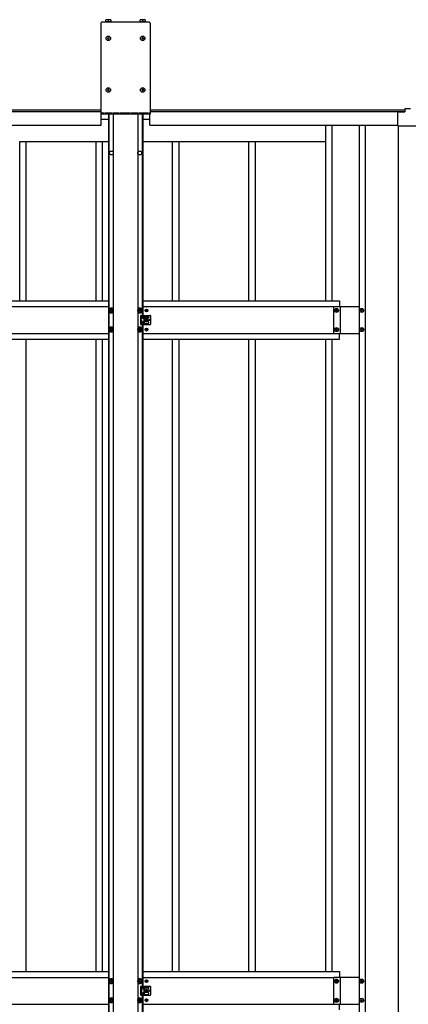
# Model space of a CAD drawing. Units: millimetres. Extents: x 0 to 33640, y 0 to 23760.
# Drawn here: x 5391 to 6408, y 11617 to 14192 of the extents above; entities that cross this region are included whole.
import ezdxf

# ---------------------------------------------------------------- set-up
doc = ezdxf.new("R2010")
doc.units = ezdxf.units.MM
doc.linetypes.add('YHIDDEN_1', pattern=[4, 3, -1])
doc.layers.add('YKK_13', color=4, linetype='Continuous', lineweight=30)
doc.layers.add('YKK_A1', color=4, linetype='Continuous', lineweight=30)

msp = doc.modelspace()

# ---------------------------------------------------------------- linework, layer by layer
at = {"layer": 'YKK_13'}
for p, q in [((5629.6, 14191.8), (5616.6, 14191.8)), ((5616.6, 14186.3), (5616.6, 14191.8)), ((5623.1, 14186.3), (5623.1, 14191.3)), ((5629.6, 14191.8), (5629.6, 14186.3)), ((5719.6, 14191.8), (5706.6, 14191.8)), ((5706.6, 14186.3), (5706.6, 14191.8)), ((5713.1, 14186.3), (5713.1, 14191.3)), ((5719.6, 14191.8), (5719.6, 14186.3)), ((5603.6, 14183.1), (5603.6, 13945.1)), ((5730.6, 14185.1), (5605.6, 14185.1)), ((5630.1, 14186.3), (5616, 14186.3)), ((5616, 14186.3), (5616, 14185.1)), ((5630.1, 14185.1), (5630.1, 14186.3)), ((5720.1, 14186.3), (5706, 14186.3)), ((5706, 14186.3), (5706, 14185.1)), ((5720.1, 14185.1), (5720.1, 14186.3)), ((5732.6, 14183.1), (5732.6, 13945.1)), ((5621.6, 14143.6), (5620.6, 14143.6)), ((5620.6, 14143.6), (5620.6, 14142.6)), ((5620.6, 14142.6), (5621.6, 14142.6)), ((5623.6, 14145.6), (5622.6, 14145.6)), ((5622.6, 14145.6), (5622.6, 14144.6)), ((5622.6, 14141.6), (5622.6, 14140.6)), ((5622.6, 14140.6), (5623.6, 14140.6)), ((5623.6, 14144.6), (5623.6, 14145.6)), ((5623.6, 14140.6), (5623.6, 14141.6)), ((5625.6, 14143.6), (5624.6, 14143.6)), ((5624.6, 14142.6), (5625.6, 14142.6)), ((5625.6, 14142.6), (5625.6, 14143.6)), ((5711.6, 14143.6), (5710.6, 14143.6)), ((5710.6, 14143.6), (5710.6, 14142.6)), ((5710.6, 14142.6), (5711.6, 14142.6)), ((5713.6, 14145.6), (5712.6, 14145.6)), ((5712.6, 14145.6), (5712.6, 14144.6)), ((5712.6, 14141.6), (5712.6, 14140.6)), ((5712.6, 14140.6), (5713.6, 14140.6)), ((5713.6, 14144.6), (5713.6, 14145.6)), ((5713.6, 14140.6), (5713.6, 14141.6)), ((5715.6, 14143.6), (5714.6, 14143.6)), ((5714.6, 14142.6), (5715.6, 14142.6)), ((5715.6, 14142.6), (5715.6, 14143.6)), ((5621.6, 14008.6), (5620.6, 14008.6)), ((5620.6, 14008.6), (5620.6, 14007.6)), ((5623.6, 14010.6), (5622.6, 14010.6)), ((5622.6, 14010.6), (5622.6, 14009.6)), ((5623.6, 14009.6), (5623.6, 14010.6)), ((5625.6, 14008.6), (5624.6, 14008.6)), ((5625.6, 14007.6), (5625.6, 14008.6)), ((5711.6, 14008.6), (5710.6, 14008.6)), ((5710.6, 14008.6), (5710.6, 14007.6)), ((5713.6, 14010.6), (5712.6, 14010.6)), ((5712.6, 14010.6), (5712.6, 14009.6)), ((5713.6, 14009.6), (5713.6, 14010.6)), ((5715.6, 14008.6), (5714.6, 14008.6)), ((5715.6, 14007.6), (5715.6, 14008.6)), ((5620.6, 14007.6), (5621.6, 14007.6)), ((5622.6, 14006.6), (5622.6, 14005.6)), ((5622.6, 14005.6), (5623.6, 14005.6)), ((5623.6, 14005.6), (5623.6, 14006.6)), ((5624.6, 14007.6), (5625.6, 14007.6)), ((5710.6, 14007.6), (5711.6, 14007.6)), ((5712.6, 14006.6), (5712.6, 14005.6)), ((5712.6, 14005.6), (5713.6, 14005.6)), ((5713.6, 14005.6), (5713.6, 14006.6)), ((5714.6, 14007.6), (5715.6, 14007.6)), ((6399.1, 13958.9), (6399.1, 13950.9)), ((6414.1, 13958.9), (6399.1, 13958.9)), ((5732.6, 13945.1), (5603.6, 13945.1)), ((6380.1, 13948.9), (6380.1, 13915.9)), ((6382.1, 13950.9), (6399.1, 13950.9)), ((6382.1, 13913.9), (6431.1, 13913.9)), ((5631.1, 13437.2), (5626.1, 13434.3)), ((5626.1, 13434.3), (5626.1, 13428.5)), ((5626.1, 13428.5), (5631.1, 13425.6)), ((5628.1, 13432.2), (5628.1, 13430.6)), ((5628.8, 13432.2), (5628.1, 13432.2)), ((5628.1, 13430.6), (5628.8, 13430.6)), ((5631.8, 13434.4), (5630.3, 13434.4)), ((5630.3, 13434.4), (5630.3, 13433.7)), ((5630.3, 13429.1), (5630.3, 13428.4)), ((5630.3, 13428.4), (5631.8, 13428.4)), ((5636.1, 13434.3), (5631.1, 13437.2)), ((5631.1, 13425.6), (5636.1, 13428.5)), ((5631.8, 13433.7), (5631.8, 13434.4)), ((5631.8, 13428.4), (5631.8, 13429.1)), ((5634.1, 13432.2), (5633.4, 13432.2)), ((5633.4, 13430.6), (5634.1, 13430.6)), ((5634.1, 13430.6), (5634.1, 13432.2)), ((5636.1, 13428.5), (5636.1, 13434.3)), ((5705.1, 13437.2), (5700.1, 13434.3)), ((5700.1, 13434.3), (5700.1, 13428.5)), ((5700.1, 13428.5), (5705.1, 13425.6)), ((5702.1, 13432.2), (5702.1, 13430.6)), ((5702.8, 13432.2), (5702.1, 13432.2)), ((5702.1, 13430.6), (5702.8, 13430.6)), ((5705.8, 13434.4), (5704.3, 13434.4)), ((5704.3, 13434.4), (5704.3, 13433.7)), ((5704.3, 13429.1), (5704.3, 13428.4)), ((5704.3, 13428.4), (5705.8, 13428.4)), ((5710.1, 13434.3), (5705.1, 13437.2)), ((5705.1, 13425.6), (5710.1, 13428.5)), ((5705.8, 13433.7), (5705.8, 13434.4)), ((5705.8, 13428.4), (5705.8, 13429.1)), ((5708.1, 13432.2), (5707.4, 13432.2)), ((5707.4, 13430.6), (5708.1, 13430.6)), ((5708.1, 13430.6), (5708.1, 13432.2)), ((5708.1, 13418.4), (5721.1, 13418.4)), ((5708.1, 13394.4), (5708.1, 13418.4)), ((5710.1, 13428.5), (5710.1, 13434.3)), ((5716.6, 13415.9), (5716.6, 13418.4)), ((5721.8, 13431.8), (5721, 13431.8)), ((5721, 13431.8), (5721, 13431)), ((5721, 13431), (5721.8, 13431)), ((5722, 13418.4), (5732.1, 13418.4)), ((5723.5, 13433.4), (5722.7, 13433.4)), ((5722.7, 13433.4), (5722.7, 13432.6)), ((5722.7, 13430.2), (5722.7, 13429.3)), ((5722.7, 13429.3), (5723.5, 13429.3)), ((5723.5, 13432.6), (5723.5, 13433.4)), ((5723.5, 13429.3), (5723.5, 13430.2)), ((5725.1, 13431.8), (5724.3, 13431.8)), ((5724.3, 13431), (5725.1, 13431)), ((5725.1, 13431), (5725.1, 13431.8)), ((5734.1, 13396.4), (5734.1, 13416.4)), ((6217.7, 13430.9), (6217.7, 13431.9)), ((6217.7, 13431.9), (6218.6, 13431.9)), ((6218.6, 13430.9), (6217.7, 13430.9)), ((6219.6, 13433.8), (6220.6, 13433.8)), ((6219.6, 13432.8), (6219.6, 13433.8)), ((6219.6, 13429), (6219.6, 13430)), ((6220.6, 13429), (6219.6, 13429)), ((6220.6, 13433.8), (6220.6, 13432.8)), ((6220.6, 13430), (6220.6, 13429)), ((6221.5, 13431.9), (6222.5, 13431.9)), ((6222.5, 13430.9), (6221.5, 13430.9)), ((6222.5, 13431.9), (6222.5, 13430.9)), ((6283.7, 13430.9), (6283.7, 13431.9)), ((6283.7, 13431.9), (6284.6, 13431.9)), ((6284.6, 13430.9), (6283.7, 13430.9)), ((6285.6, 13433.8), (6286.6, 13433.8)), ((6285.6, 13432.8), (6285.6, 13433.8)), ((6285.6, 13429), (6285.6, 13430)), ((6286.6, 13429), (6285.6, 13429)), ((6286.6, 13433.8), (6286.6, 13432.8)), ((6286.6, 13430), (6286.6, 13429)), ((6287.5, 13431.9), (6288.5, 13431.9)), ((6288.5, 13430.9), (6287.5, 13430.9)), ((6288.5, 13431.9), (6288.5, 13430.9)), ((5708.1, 13394.4), (5721.1, 13394.4)), ((5713.1, 13413.9), (5713.1, 13412.9)), ((5713.1, 13398.9), (5713.1, 13399.9)), ((5715.1, 13415.9), (5727.1, 13415.9)), ((5727.1, 13410.9), (5715.1, 13410.9)), ((5727.1, 13401.9), (5715.1, 13401.9)), ((5715.1, 13396.9), (5727.1, 13396.9)), ((5716.6, 13401.9), (5716.6, 13410.9)), ((5716.6, 13394.4), (5716.6, 13396.9)), ((5717.6, 13414.9), (5717.6, 13411.9)), ((5717.6, 13397.9), (5717.6, 13400.9)), ((5721.8, 13406.8), (5721, 13406.8)), ((5721, 13406.8), (5721, 13406)), ((5721, 13406), (5721.8, 13406)), ((5722, 13394.4), (5732.1, 13394.4)), ((5723.5, 13408.4), (5722.7, 13408.4)), ((5722.7, 13408.4), (5722.7, 13407.6)), ((5722.7, 13405.2), (5722.7, 13404.3)), ((5722.7, 13404.3), (5723.5, 13404.3)), ((5723.5, 13407.6), (5723.5, 13408.4)), ((5723.5, 13404.3), (5723.5, 13405.2)), ((5725.1, 13406.8), (5724.3, 13406.8)), ((5724.3, 13406), (5725.1, 13406)), ((5725.1, 13406), (5725.1, 13406.8)), ((5729.1, 13413.9), (5729.1, 13412.9)), ((5729.1, 13398.9), (5729.1, 13399.9)), ((5631.1, 13387.2), (5626.1, 13384.3)), ((5626.1, 13384.3), (5626.1, 13378.5)), ((5626.1, 13378.5), (5631.1, 13375.6)), ((5628.1, 13382.2), (5628.1, 13380.6)), ((5628.8, 13382.2), (5628.1, 13382.2)), ((5628.1, 13380.6), (5628.8, 13380.6)), ((5631.8, 13384.4), (5630.3, 13384.4)), ((5630.3, 13384.4), (5630.3, 13383.7)), ((5630.3, 13379.1), (5630.3, 13378.4)), ((5630.3, 13378.4), (5631.8, 13378.4)), ((5636.1, 13384.3), (5631.1, 13387.2)), ((5631.1, 13375.6), (5636.1, 13378.5)), ((5631.8, 13383.7), (5631.8, 13384.4)), ((5631.8, 13378.4), (5631.8, 13379.1)), ((5634.1, 13382.2), (5633.4, 13382.2)), ((5633.4, 13380.6), (5634.1, 13380.6)), ((5634.1, 13380.6), (5634.1, 13382.2)), ((5636.1, 13378.5), (5636.1, 13384.3)), ((5705.1, 13387.2), (5700.1, 13384.3)), ((5700.1, 13384.3), (5700.1, 13378.5)), ((5700.1, 13378.5), (5705.1, 13375.6)), ((5702.1, 13382.2), (5702.1, 13380.6)), ((5702.8, 13382.2), (5702.1, 13382.2)), ((5702.1, 13380.6), (5702.8, 13380.6)), ((5705.8, 13384.4), (5704.3, 13384.4)), ((5704.3, 13384.4), (5704.3, 13383.7)), ((5704.3, 13379.1), (5704.3, 13378.4)), ((5704.3, 13378.4), (5705.8, 13378.4)), ((5710.1, 13384.3), (5705.1, 13387.2)), ((5705.1, 13375.6), (5710.1, 13378.5)), ((5705.8, 13383.7), (5705.8, 13384.4)), ((5705.8, 13378.4), (5705.8, 13379.1)), ((5708.1, 13382.2), (5707.4, 13382.2)), ((5707.4, 13380.6), (5708.1, 13380.6)), ((5708.1, 13380.6), (5708.1, 13382.2)), ((5710.1, 13378.5), (5710.1, 13384.3)), ((5721.8, 13381.8), (5721, 13381.8)), ((5721, 13381.8), (5721, 13381)), ((5721, 13381), (5721.8, 13381)), ((5723.5, 13383.4), (5722.7, 13383.4)), ((5722.7, 13383.4), (5722.7, 13382.6)), ((5722.7, 13380.2), (5722.7, 13379.3)), ((5722.7, 13379.3), (5723.5, 13379.3)), ((5723.5, 13382.6), (5723.5, 13383.4)), ((5723.5, 13379.3), (5723.5, 13380.2)), ((5725.1, 13381.8), (5724.3, 13381.8)), ((5724.3, 13381), (5725.1, 13381)), ((5725.1, 13381), (5725.1, 13381.8)), ((6217.7, 13380.9), (6217.7, 13381.9)), ((6217.7, 13381.9), (6218.6, 13381.9)), ((6218.6, 13380.9), (6217.7, 13380.9)), ((6219.6, 13383.8), (6220.6, 13383.8)), ((6219.6, 13382.8), (6219.6, 13383.8)), ((6219.6, 13379), (6219.6, 13380)), ((6220.6, 13379), (6219.6, 13379)), ((6220.6, 13383.8), (6220.6, 13382.8)), ((6220.6, 13380), (6220.6, 13379)), ((6221.5, 13381.9), (6222.5, 13381.9)), ((6222.5, 13380.9), (6221.5, 13380.9)), ((6222.5, 13381.9), (6222.5, 13380.9)), ((6283.7, 13380.9), (6283.7, 13381.9)), ((6283.7, 13381.9), (6284.6, 13381.9)), ((6284.6, 13380.9), (6283.7, 13380.9)), ((6285.6, 13383.8), (6286.6, 13383.8)), ((6285.6, 13382.8), (6285.6, 13383.8)), ((6285.6, 13379), (6285.6, 13380)), ((6286.6, 13379), (6285.6, 13379)), ((6286.6, 13383.8), (6286.6, 13382.8)), ((6286.6, 13380), (6286.6, 13379)), ((6287.5, 13381.9), (6288.5, 13381.9)), ((6288.5, 13380.9), (6287.5, 13380.9)), ((6288.5, 13381.9), (6288.5, 13380.9)), ((5631.1, 11683), (5626.1, 11680.2)), ((5626.1, 11680.2), (5626.1, 11674.4)), ((5626.1, 11674.4), (5631.1, 11671.5)), ((5628.1, 11678), (5628.1, 11676.5)), ((5628.8, 11678), (5628.1, 11678)), ((5628.1, 11676.5), (5628.8, 11676.5)), ((5631.8, 11680.3), (5630.3, 11680.3)), ((5630.3, 11680.3), (5630.3, 11679.6)), ((5630.3, 11675), (5630.3, 11674.3)), ((5630.3, 11674.3), (5631.8, 11674.3)), ((5636.1, 11680.2), (5631.1, 11683)), ((5631.1, 11671.5), (5636.1, 11674.4)), ((5631.8, 11679.6), (5631.8, 11680.3)), ((5631.8, 11674.3), (5631.8, 11675)), ((5634.1, 11678), (5633.4, 11678)), ((5633.4, 11676.5), (5634.1, 11676.5)), ((5634.1, 11676.5), (5634.1, 11678)), ((5636.1, 11674.4), (5636.1, 11680.2)), ((5705.1, 11683), (5700.1, 11680.2)), ((5700.1, 11680.2), (5700.1, 11674.4)), ((5700.1, 11674.4), (5705.1, 11671.5)), ((5702.1, 11678), (5702.1, 11676.5)), ((5702.8, 11678), (5702.1, 11678)), ((5702.1, 11676.5), (5702.8, 11676.5)), ((5705.8, 11680.3), (5704.3, 11680.3)), ((5704.3, 11680.3), (5704.3, 11679.6)), ((5704.3, 11675), (5704.3, 11674.3)), ((5704.3, 11674.3), (5705.8, 11674.3)), ((5710.1, 11680.2), (5705.1, 11683)), ((5705.1, 11671.5), (5710.1, 11674.4)), ((5705.8, 11679.6), (5705.8, 11680.3)), ((5705.8, 11674.3), (5705.8, 11675)), ((5708.1, 11678), (5707.4, 11678)), ((5707.4, 11676.5), (5708.1, 11676.5)), ((5708.1, 11676.5), (5708.1, 11678)), ((5710.1, 11674.4), (5710.1, 11680.2)), ((5721.8, 11677.7), (5721, 11677.7)), ((5721, 11677.7), (5721, 11676.9)), ((5721, 11676.9), (5721.8, 11676.9)), ((5723.5, 11679.3), (5722.7, 11679.3)), ((5722.7, 11679.3), (5722.7, 11678.5)), ((5722.7, 11676), (5722.7, 11675.2)), ((5722.7, 11675.2), (5723.5, 11675.2)), ((5723.5, 11678.5), (5723.5, 11679.3)), ((5723.5, 11675.2), (5723.5, 11676)), ((5725.1, 11677.7), (5724.3, 11677.7)), ((5724.3, 11676.9), (5725.1, 11676.9)), ((5725.1, 11676.9), (5725.1, 11677.7)), ((6217.7, 11676.8), (6217.7, 11677.8)), ((6217.7, 11677.8), (6218.6, 11677.8)), ((6218.6, 11676.8), (6217.7, 11676.8)), ((6219.6, 11679.7), (6220.6, 11679.7)), ((6219.6, 11678.7), (6219.6, 11679.7)), ((6219.6, 11674.9), (6219.6, 11675.8)), ((6220.6, 11674.9), (6219.6, 11674.9)), ((6220.6, 11679.7), (6220.6, 11678.7)), ((6220.6, 11675.8), (6220.6, 11674.9)), ((6221.5, 11677.8), (6222.5, 11677.8)), ((6222.5, 11676.8), (6221.5, 11676.8)), ((6222.5, 11677.8), (6222.5, 11676.8)), ((6283.7, 11676.8), (6283.7, 11677.8)), ((6283.7, 11677.8), (6284.6, 11677.8)), ((6284.6, 11676.8), (6283.7, 11676.8)), ((6285.6, 11679.7), (6286.6, 11679.7)), ((6285.6, 11678.7), (6285.6, 11679.7)), ((6285.6, 11674.9), (6285.6, 11675.8)), ((6286.6, 11674.9), (6285.6, 11674.9)), ((6286.6, 11679.7), (6286.6, 11678.7)), ((6286.6, 11675.8), (6286.6, 11674.9)), ((6287.5, 11677.8), (6288.5, 11677.8)), ((6288.5, 11676.8), (6287.5, 11676.8)), ((6288.5, 11677.8), (6288.5, 11676.8)), ((5708.1, 11664.3), (5721.1, 11664.3)), ((5708.1, 11640.3), (5708.1, 11664.3)), ((5708.1, 11640.3), (5721.1, 11640.3)), ((5713.1, 11659.8), (5713.1, 11658.8)), ((5713.1, 11644.8), (5713.1, 11645.8)), ((5715.1, 11661.8), (5727.1, 11661.8)), ((5727.1, 11656.8), (5715.1, 11656.8)), ((5727.1, 11647.8), (5715.1, 11647.8)), ((5715.1, 11642.8), (5727.1, 11642.8)), ((5716.6, 11661.8), (5716.6, 11664.3)), ((5716.6, 11647.8), (5716.6, 11656.8)), ((5716.6, 11640.3), (5716.6, 11642.8)), ((5717.6, 11660.8), (5717.6, 11657.8)), ((5717.6, 11643.8), (5717.6, 11646.8)), ((5721.8, 11652.7), (5721, 11652.7)), ((5721, 11652.7), (5721, 11651.9)), ((5721, 11651.9), (5721.8, 11651.9)), ((5722, 11664.3), (5732.1, 11664.3)), ((5722, 11640.3), (5732.1, 11640.3)), ((5723.5, 11654.3), (5722.7, 11654.3)), ((5722.7, 11654.3), (5722.7, 11653.5)), ((5722.7, 11651), (5722.7, 11650.2)), ((5722.7, 11650.2), (5723.5, 11650.2)), ((5723.5, 11653.5), (5723.5, 11654.3)), ((5723.5, 11650.2), (5723.5, 11651)), ((5725.1, 11652.7), (5724.3, 11652.7)), ((5724.3, 11651.9), (5725.1, 11651.9)), ((5725.1, 11651.9), (5725.1, 11652.7)), ((5729.1, 11659.8), (5729.1, 11658.8)), ((5729.1, 11644.8), (5729.1, 11645.8)), ((5734.1, 11642.3), (5734.1, 11662.3)), ((5631.1, 11633), (5626.1, 11630.2)), ((5626.1, 11630.2), (5626.1, 11624.4)), ((5626.1, 11624.4), (5631.1, 11621.5)), ((5628.1, 11628), (5628.1, 11626.5)), ((5628.8, 11628), (5628.1, 11628)), ((5628.1, 11626.5), (5628.8, 11626.5)), ((5631.8, 11630.3), (5630.3, 11630.3)), ((5630.3, 11630.3), (5630.3, 11629.6)), ((5630.3, 11625), (5630.3, 11624.3)), ((5630.3, 11624.3), (5631.8, 11624.3)), ((5636.1, 11630.2), (5631.1, 11633)), ((5631.1, 11621.5), (5636.1, 11624.4)), ((5631.8, 11629.6), (5631.8, 11630.3)), ((5631.8, 11624.3), (5631.8, 11625)), ((5634.1, 11628), (5633.4, 11628)), ((5633.4, 11626.5), (5634.1, 11626.5)), ((5634.1, 11626.5), (5634.1, 11628)), ((5636.1, 11624.4), (5636.1, 11630.2)), ((5705.1, 11633), (5700.1, 11630.2)), ((5700.1, 11630.2), (5700.1, 11624.4)), ((5700.1, 11624.4), (5705.1, 11621.5)), ((5702.1, 11628), (5702.1, 11626.5)), ((5702.8, 11628), (5702.1, 11628)), ((5702.1, 11626.5), (5702.8, 11626.5)), ((5705.8, 11630.3), (5704.3, 11630.3)), ((5704.3, 11630.3), (5704.3, 11629.6)), ((5704.3, 11625), (5704.3, 11624.3)), ((5704.3, 11624.3), (5705.8, 11624.3)), ((5710.1, 11630.2), (5705.1, 11633)), ((5705.1, 11621.5), (5710.1, 11624.4)), ((5705.8, 11629.6), (5705.8, 11630.3)), ((5705.8, 11624.3), (5705.8, 11625)), ((5708.1, 11628), (5707.4, 11628)), ((5707.4, 11626.5), (5708.1, 11626.5)), ((5708.1, 11626.5), (5708.1, 11628)), ((5710.1, 11624.4), (5710.1, 11630.2)), ((5721.8, 11627.7), (5721, 11627.7)), ((5721, 11627.7), (5721, 11626.9)), ((5721, 11626.9), (5721.8, 11626.9)), ((5723.5, 11629.3), (5722.7, 11629.3)), ((5722.7, 11629.3), (5722.7, 11628.5)), ((5722.7, 11626), (5722.7, 11625.2)), ((5722.7, 11625.2), (5723.5, 11625.2)), ((5723.5, 11628.5), (5723.5, 11629.3)), ((5723.5, 11625.2), (5723.5, 11626)), ((5725.1, 11627.7), (5724.3, 11627.7)), ((5724.3, 11626.9), (5725.1, 11626.9)), ((5725.1, 11626.9), (5725.1, 11627.7)), ((6217.7, 11626.8), (6217.7, 11627.8)), ((6217.7, 11627.8), (6218.6, 11627.8)), ((6218.6, 11626.8), (6217.7, 11626.8)), ((6219.6, 11629.7), (6220.6, 11629.7)), ((6219.6, 11628.7), (6219.6, 11629.7)), ((6219.6, 11624.9), (6219.6, 11625.8)), ((6220.6, 11624.9), (6219.6, 11624.9)), ((6220.6, 11629.7), (6220.6, 11628.7)), ((6220.6, 11625.8), (6220.6, 11624.9)), ((6221.5, 11627.8), (6222.5, 11627.8)), ((6222.5, 11626.8), (6221.5, 11626.8)), ((6222.5, 11627.8), (6222.5, 11626.8)), ((6283.7, 11626.8), (6283.7, 11627.8)), ((6283.7, 11627.8), (6284.6, 11627.8)), ((6284.6, 11626.8), (6283.7, 11626.8)), ((6285.6, 11629.7), (6286.6, 11629.7)), ((6285.6, 11628.7), (6285.6, 11629.7)), ((6285.6, 11624.9), (6285.6, 11625.8)), ((6286.6, 11624.9), (6285.6, 11624.9)), ((6286.6, 11629.7), (6286.6, 11628.7)), ((6286.6, 11625.8), (6286.6, 11624.9)), ((6287.5, 11627.8), (6288.5, 11627.8)), ((6288.5, 11626.8), (6287.5, 11626.8)), ((6288.5, 11627.8), (6288.5, 11626.8))]:
    msp.add_line(p, q, dxfattribs=at)
at = {"layer": 'YKK_13', "linetype": 'YHIDDEN_1'}
for p, q in [((5732.6, 13947.6), (5603.6, 13947.6)), ((5709.6, 13418.4), (5709.6, 13394.4)), ((5709.6, 11664.3), (5709.6, 11640.3))]:
    msp.add_line(p, q, dxfattribs=at)
at = {"layer": 'YKK_13'}
for centre, radius in [((5623.1, 14143.1), 5.9), ((5713.1, 14143.1), 5.9), ((5623.1, 14008.1), 5.9), ((5713.1, 14008.1), 5.9), ((5631.1, 13431.4), 5), ((5705.1, 13431.4), 5), ((5723.1, 13431.4), 3.75), ((6220.1, 13431.4), 5.3), ((6286.1, 13431.4), 5.3), ((5723.1, 13406.4), 3.75), ((5730.1, 13406.4), 1.65), ((5631.1, 13381.4), 5), ((5705.1, 13381.4), 5), ((5723.1, 13381.4), 3.75), ((6220.1, 13381.4), 5.3), ((6286.1, 13381.4), 5.3), ((5631.1, 11677.3), 5), ((5705.1, 11677.3), 5), ((5723.1, 11677.3), 3.75), ((6220.1, 11677.3), 5.3), ((6286.1, 11677.3), 5.3), ((5723.1, 11652.3), 3.75), ((5730.1, 11652.3), 1.65), ((5631.1, 11627.3), 5), ((5705.1, 11627.3), 5), ((5723.1, 11627.3), 3.75), ((6220.1, 11627.3), 5.3), ((6286.1, 11627.3), 5.3)]:
    msp.add_circle(centre, radius, dxfattribs=at)
for centre, radius, start, end in [((5619.8, 14182.2), 9.66, 70.3471, 109.6529), ((5626.3, 14182.2), 9.66, 70.3471, 109.6529), ((5709.8, 14182.2), 9.66, 70.3471, 109.6529), ((5716.3, 14182.2), 9.66, 70.3471, 109.6529), ((5605.6, 14183.1), 2, 90, 180), ((5730.6, 14183.1), 2, 0, 90), ((5621.6, 14144.6), 1, 270, 0), ((5621.6, 14141.6), 1, 0, 90), ((5624.6, 14144.6), 1, 180, 270), ((5624.6, 14141.6), 1, 90, 180), ((5711.6, 14144.6), 1, 270, 0), ((5711.6, 14141.6), 1, 0, 90), ((5714.6, 14144.6), 1, 180, 270), ((5714.6, 14141.6), 1, 90, 180), ((5621.6, 14009.6), 1, 270, 0), ((5624.6, 14009.6), 1, 180, 270), ((5711.6, 14009.6), 1, 270, 0), ((5714.6, 14009.6), 1, 180, 270), ((5621.6, 14006.6), 1, 0, 90), ((5624.6, 14006.6), 1, 90, 180), ((5711.6, 14006.6), 1, 0, 90), ((5714.6, 14006.6), 1, 90, 180), ((6382.1, 13948.9), 2, 90, 180), ((6382.1, 13915.9), 2, 180, 270), ((5631.1, 13431.4), 6.25, 36.8699, 323.1301), ((5631.1, 13431.4), 5.58, 153.7485, 206.2515), ((5631.1, 13431.4), 5.58, 93.7485, 146.2515), ((5631.1, 13431.4), 5.58, 213.7485, 266.2515), ((5628.8, 13433.7), 1.52, 270, 0), ((5628.8, 13429.1), 1.52, 0, 90), ((5631.1, 13431.4), 5.58, 33.7485, 86.2515), ((5631.1, 13431.4), 5.58, 273.7485, 326.2515), ((5633.4, 13433.7), 1.52, 180, 270), ((5633.4, 13429.1), 1.52, 90, 180), ((5705.1, 13431.4), 6.25, 216.8699, 143.1301), ((5705.1, 13431.4), 5.58, 93.7485, 146.2515), ((5705.1, 13431.4), 5.58, 213.7485, 266.2515), ((5702.8, 13433.7), 1.52, 270, 0), ((5702.8, 13429.1), 1.52, 0, 90), ((5705.1, 13431.4), 5.58, 33.7485, 86.2515), ((5705.1, 13431.4), 5.58, 273.7485, 326.2515), ((5707.4, 13433.7), 1.52, 180, 270), ((5707.4, 13429.1), 1.52, 90, 180), ((5705.1, 13431.4), 5.58, 333.7485, 26.2515), ((5721.6, 13418.6), 0.5, 203.5782, 336.4218), ((5721.8, 13432.6), 0.82, 270, 0), ((5721.8, 13430.2), 0.82, 0, 90), ((5724.3, 13432.6), 0.82, 180, 270), ((5724.3, 13430.2), 0.82, 90, 180), ((5732.1, 13416.4), 2, 0, 90), ((6218.6, 13432.8), 0.96, 270, 0), ((6218.6, 13430), 0.96, 0, 90), ((6221.5, 13432.8), 0.96, 180, 270), ((6221.5, 13430), 0.96, 90, 180), ((6284.6, 13432.8), 0.96, 270, 0), ((6284.6, 13430), 0.96, 0, 90), ((6287.5, 13432.8), 0.96, 180, 270), ((6287.5, 13430), 0.96, 90, 180), ((5715.1, 13413.9), 2, 90, 180), ((5715.1, 13412.9), 2, 180, 270), ((5715.1, 13399.9), 2, 90, 180), ((5715.1, 13398.9), 2, 180, 270), ((5716.6, 13414.9), 1, 0, 90), ((5716.6, 13411.9), 1, 270, 0), ((5716.6, 13400.9), 1, 0, 90), ((5716.6, 13397.9), 1, 270, 0), ((5721.6, 13394.2), 0.5, 23.5782, 156.4218), ((5721.8, 13407.6), 0.82, 270, 0), ((5721.8, 13405.2), 0.82, 0, 90), ((5724.3, 13407.6), 0.82, 180, 270), ((5724.3, 13405.2), 0.82, 90, 180), ((5727.1, 13413.9), 2, 0, 90), ((5727.1, 13412.9), 2, 270, 0), ((5727.1, 13399.9), 2, 0, 90), ((5727.1, 13398.9), 2, 270, 0), ((5732.1, 13396.4), 2, 270, 0), ((5631.1, 13381.4), 6.25, 36.8699, 323.1301), ((5631.1, 13381.4), 5.58, 153.7485, 206.2515), ((5631.1, 13381.4), 5.58, 93.7485, 146.2515), ((5631.1, 13381.4), 5.58, 213.7485, 266.2515), ((5628.8, 13383.7), 1.52, 270, 0), ((5628.8, 13379.1), 1.52, 0, 90), ((5631.1, 13381.4), 5.58, 33.7485, 86.2515), ((5631.1, 13381.4), 5.58, 273.7485, 326.2515), ((5633.4, 13383.7), 1.52, 180, 270), ((5633.4, 13379.1), 1.52, 90, 180), ((5705.1, 13381.4), 6.25, 216.8699, 143.1301), ((5705.1, 13381.4), 5.58, 93.7485, 146.2515), ((5705.1, 13381.4), 5.58, 213.7485, 266.2515), ((5702.8, 13383.7), 1.52, 270, 0), ((5702.8, 13379.1), 1.52, 0, 90), ((5705.1, 13381.4), 5.58, 33.7485, 86.2515), ((5705.1, 13381.4), 5.58, 273.7485, 326.2515), ((5707.4, 13383.7), 1.52, 180, 270), ((5707.4, 13379.1), 1.52, 90, 180), ((5705.1, 13381.4), 5.58, 333.7485, 26.2515), ((5721.8, 13382.6), 0.82, 270, 0), ((5721.8, 13380.2), 0.82, 0, 90), ((5724.3, 13382.6), 0.82, 180, 270), ((5724.3, 13380.2), 0.82, 90, 180), ((6218.6, 13382.8), 0.96, 270, 0), ((6218.6, 13380), 0.96, 0, 90), ((6221.5, 13382.8), 0.96, 180, 270), ((6221.5, 13380), 0.96, 90, 180), ((6284.6, 13382.8), 0.96, 270, 0), ((6284.6, 13380), 0.96, 0, 90), ((6287.5, 13382.8), 0.96, 180, 270), ((6287.5, 13380), 0.96, 90, 180), ((5631.1, 11677.3), 6.25, 36.8699, 323.1301), ((5631.1, 11677.3), 5.58, 153.7485, 206.2515), ((5631.1, 11677.3), 5.58, 93.7485, 146.2515), ((5631.1, 11677.3), 5.58, 213.7485, 266.2515), ((5628.8, 11679.6), 1.52, 270, 0), ((5628.8, 11675), 1.52, 0, 90), ((5631.1, 11677.3), 5.58, 33.7485, 86.2515), ((5631.1, 11677.3), 5.58, 273.7485, 326.2515), ((5633.4, 11679.6), 1.52, 180, 270), ((5633.4, 11675), 1.52, 90, 180), ((5705.1, 11677.3), 6.25, 216.8699, 143.1301), ((5705.1, 11677.3), 5.58, 93.7485, 146.2515), ((5705.1, 11677.3), 5.58, 213.7485, 266.2515), ((5702.8, 11679.6), 1.52, 270, 0), ((5702.8, 11675), 1.52, 0, 90), ((5705.1, 11677.3), 5.58, 33.7485, 86.2515), ((5705.1, 11677.3), 5.58, 273.7485, 326.2515), ((5707.4, 11679.6), 1.52, 180, 270), ((5707.4, 11675), 1.52, 90, 180), ((5705.1, 11677.3), 5.58, 333.7485, 26.2515), ((5721.8, 11678.5), 0.82, 270, 0), ((5721.8, 11676), 0.82, 0, 90), ((5724.3, 11678.5), 0.82, 180, 270), ((5724.3, 11676), 0.82, 90, 180), ((6218.6, 11678.7), 0.96, 270, 0), ((6218.6, 11675.8), 0.96, 0, 90), ((6221.5, 11678.7), 0.96, 180, 270), ((6221.5, 11675.8), 0.96, 90, 180), ((6284.6, 11678.7), 0.96, 270, 0), ((6284.6, 11675.8), 0.96, 0, 90), ((6287.5, 11678.7), 0.96, 180, 270), ((6287.5, 11675.8), 0.96, 90, 180), ((5715.1, 11659.8), 2, 90, 180), ((5715.1, 11658.8), 2, 180, 270), ((5715.1, 11645.8), 2, 90, 180), ((5715.1, 11644.8), 2, 180, 270), ((5716.6, 11660.8), 1, 0, 90), ((5716.6, 11657.8), 1, 270, 0), ((5716.6, 11646.8), 1, 0, 90), ((5716.6, 11643.8), 1, 270, 0), ((5721.6, 11664.5), 0.5, 203.5782, 336.4218), ((5721.6, 11640.1), 0.5, 23.5782, 156.4218), ((5721.8, 11653.5), 0.82, 270, 0), ((5721.8, 11651), 0.82, 0, 90), ((5724.3, 11653.5), 0.82, 180, 270), ((5724.3, 11651), 0.82, 90, 180), ((5727.1, 11659.8), 2, 0, 90), ((5727.1, 11658.8), 2, 270, 0), ((5727.1, 11645.8), 2, 0, 90), ((5727.1, 11644.8), 2, 270, 0), ((5732.1, 11662.3), 2, 0, 90), ((5732.1, 11642.3), 2, 270, 0), ((5631.1, 11627.3), 6.25, 36.8699, 323.1301), ((5631.1, 11627.3), 5.58, 153.7485, 206.2515), ((5631.1, 11627.3), 5.58, 93.7485, 146.2515), ((5631.1, 11627.3), 5.58, 213.7485, 266.2515), ((5628.8, 11629.6), 1.52, 270, 0), ((5628.8, 11625), 1.52, 0, 90), ((5631.1, 11627.3), 5.58, 33.7485, 86.2515), ((5631.1, 11627.3), 5.58, 273.7485, 326.2515), ((5633.4, 11629.6), 1.52, 180, 270), ((5633.4, 11625), 1.52, 90, 180), ((5705.1, 11627.3), 6.25, 216.8699, 143.1301), ((5705.1, 11627.3), 5.58, 93.7485, 146.2515), ((5705.1, 11627.3), 5.58, 213.7485, 266.2515), ((5702.8, 11629.6), 1.52, 270, 0), ((5702.8, 11625), 1.52, 0, 90), ((5705.1, 11627.3), 5.58, 33.7485, 86.2515), ((5705.1, 11627.3), 5.58, 273.7485, 326.2515), ((5707.4, 11629.6), 1.52, 180, 270), ((5707.4, 11625), 1.52, 90, 180), ((5705.1, 11627.3), 5.58, 333.7485, 26.2515), ((5721.8, 11628.5), 0.82, 270, 0), ((5721.8, 11626), 0.82, 0, 90), ((5724.3, 11628.5), 0.82, 180, 270), ((5724.3, 11626), 0.82, 90, 180), ((6218.6, 11628.7), 0.96, 270, 0), ((6218.6, 11625.8), 0.96, 0, 90), ((6221.5, 11628.7), 0.96, 180, 270), ((6221.5, 11625.8), 0.96, 90, 180), ((6284.6, 11628.7), 0.96, 270, 0), ((6284.6, 11625.8), 0.96, 0, 90), ((6287.5, 11628.7), 0.96, 180, 270), ((6287.5, 11625.8), 0.96, 90, 180)]:
    msp.add_arc(centre, radius, start, end, dxfattribs=at)
at = {"layer": 'YKK_A1'}
for p, q in [((4206.6, 13956.4), (5603.6, 13956.4)), ((4206.6, 13951.4), (5603.6, 13951.4)), ((4206.6, 13951.4), (5603.6, 13951.4)), ((5604.6, 13916.4), (5604.6, 13945.1)), ((5604.6, 13931.4), (5623.1, 13931.4)), ((5623.1, 13945.1), (5623.1, 9755.1)), ((5624.3, 13945.1), (5624.3, 9755.1)), ((5636.1, 13945.1), (5636.1, 11093.6)), ((5700.1, 13945.1), (5700.1, 11093.6)), ((5711.9, 13945.1), (5711.9, 13418.4)), ((5713.1, 13945.1), (5713.1, 13418.4)), ((5713.1, 13931.4), (5731.6, 13931.4)), ((5731.6, 13916.4), (5731.6, 13945.1)), ((5732.6, 13956.4), (6399.1, 13956.4)), ((5732.6, 13951.4), (6399.1, 13951.4)), ((5732.6, 13951.4), (6399.1, 13951.4)), ((4205.6, 13916.4), (5604.6, 13916.4)), ((5731.6, 13916.4), (6380.1, 13916.4)), ((6191.1, 13916.4), (6191.1, 13456.4)), ((6208.1, 13916.4), (6208.1, 13456.4)), ((6279.1, 13916.4), (6279.1, 9388.1)), ((6295.1, 13916.4), (6295.1, 9388.1)), ((6382.6, 9390.6), (6382.6, 13914)), ((5391.1, 13456.4), (5391.1, 13873.4)), ((5391.1, 13873.4), (5591.1, 13873.4)), ((5408.1, 13456.4), (5408.1, 13873.4)), ((5587.1, 13873.4), (5591.1, 13873.4)), ((5591.1, 13456.4), (5591.1, 13873.4)), ((5591.1, 13873.4), (5623.1, 13873.4)), ((5608.1, 13456.4), (5608.1, 13873.4)), ((5713.1, 13873.4), (5791.1, 13873.4)), ((5791.1, 13873.4), (5991.1, 13873.4)), ((5791.1, 13456.4), (5791.1, 13873.4)), ((5808.1, 13456.4), (5808.1, 13873.4)), ((5991.1, 13456.4), (5991.1, 13873.4)), ((5991.1, 13873.4), (6191.1, 13873.4)), ((6008.1, 13456.4), (6008.1, 13873.4)), ((4187.1, 13456.4), (5623.1, 13456.4)), ((5713.1, 13456.4), (6228.1, 13456.4)), ((6213.1, 13370.9), (6213.1, 13441.9)), ((6213.1, 13441.9), (6279.1, 13441.9)), ((6228.1, 13456.4), (6228.1, 13441.9)), ((6230.6, 13370.9), (6230.6, 13441.9)), ((4187.1, 13441.4), (5623.1, 13441.4)), ((5713.1, 13441.4), (6213.1, 13441.4)), ((5711.9, 13394.4), (5711.9, 11664.3)), ((5713.1, 13394.4), (5713.1, 11664.3)), ((4187.1, 13371.4), (5623.1, 13371.4)), ((5713.1, 13371.4), (6213.1, 13371.4)), ((6213.1, 13370.9), (6279.1, 13370.9)), ((6228.1, 13356.4), (6228.1, 13370.9)), ((4187.1, 13356.4), (5623.1, 13356.4)), ((5408.1, 11702.3), (5408.1, 13356.4)), ((5591.1, 11702.3), (5591.1, 13356.4)), ((5608.1, 11702.3), (5608.1, 13356.4)), ((5713.1, 13356.4), (6228.1, 13356.4)), ((5791.1, 11702.3), (5791.1, 13356.4)), ((5808.1, 11702.3), (5808.1, 13356.4)), ((5991.1, 11702.3), (5991.1, 13356.4)), ((6008.1, 11702.3), (6008.1, 13356.4)), ((6191.1, 13356.4), (6191.1, 11702.3)), ((6208.1, 13356.4), (6208.1, 11702.3)), ((4187.1, 11702.3), (5623.1, 11702.3)), ((5713.1, 11702.3), (6228.1, 11702.3)), ((6228.1, 11702.3), (6228.1, 11687.8)), ((4187.1, 11687.3), (5623.1, 11687.3)), ((5713.1, 11687.3), (6213.1, 11687.3)), ((6213.1, 11616.8), (6213.1, 11687.8)), ((6213.1, 11687.8), (6279.1, 11687.8)), ((6230.6, 11616.8), (6230.6, 11687.8)), ((5711.9, 11640.3), (5711.9, 9910.1)), ((5713.1, 11640.3), (5713.1, 9910.1)), ((4187.1, 11617.3), (5623.1, 11617.3)), ((5713.1, 11617.3), (6213.1, 11617.3)), ((6213.1, 11616.8), (6279.1, 11616.8)), ((6228.1, 11602.3), (6228.1, 11616.8))]:
    msp.add_line(p, q, dxfattribs=at)
for centre in [(5631.1, 13843.4), (5705.1, 13843.4)]:
    msp.add_circle(centre, 5, dxfattribs=at)

doc.saveas('drawing.dxf')
